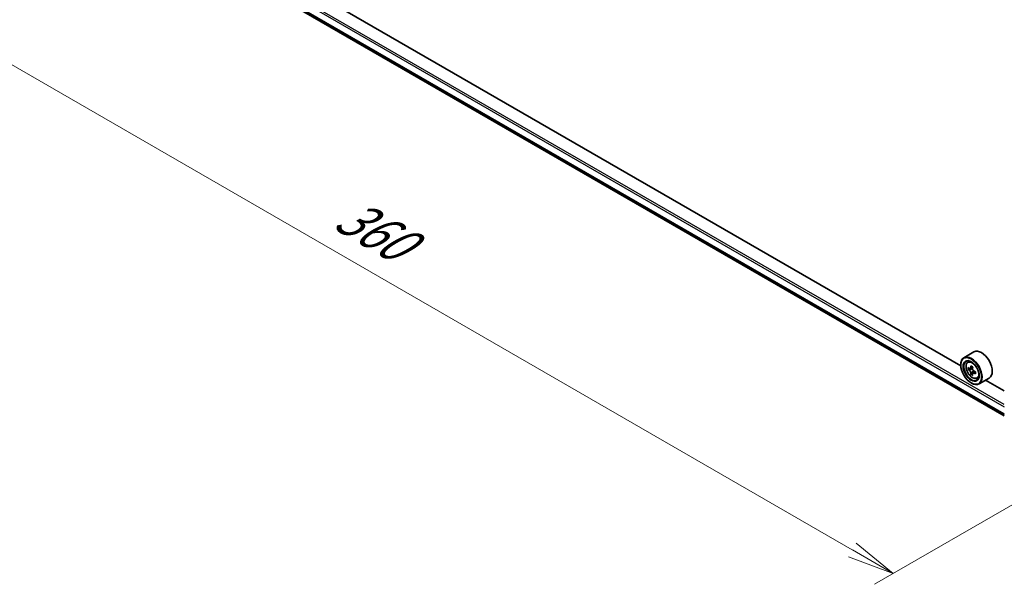
# Model space of a CAD drawing. Units: millimetres. Extents: x 0 to 8466, y 0 to 1405.
# Drawn here: x 83 to 213, y 334 to 409 of the extents above; entities that cross this region are included whole.
import ezdxf

# ---------------------------------------------------------------- set-up
doc = ezdxf.new("R2010")
doc.units = ezdxf.units.MM
for name, color, linetype, lineweight in [('Dimension (ISO)', 7, 'Continuous', 18), ('Dimension (ISO) @ 1', 7, 'Continuous', 18), ('Visible (ISO)', 7, 'Continuous', 35), ('Visible Narrow (ISO)', 7, 'Continuous', 25)]:
    doc.layers.add(name, color=color, linetype=linetype, lineweight=lineweight)
doc.styles.add('Note Text (TK)', font='MS PGothic.ttf')
doc.dimstyles.new('Default - Method 1b (TK)', dxfattribs={"dimscale": 2.5, "dimtxt": 2.5, "dimasz": 2.5, "dimexe": 1, "dimexo": 1.5, "dimgap": 1, "dimtad": 1, "dimrnd": 1e-08, "dimdsep": 46, "dimtxsty": 'Note Text (TK)', "dimblk": 'OPEN', "dimcen": 0.09, "dimdle": 5, "dimclrd": 100, "dimclre": 100, "dimclrt": 7, "dimadec": 1, "dimazin": 1, "dimtfac": 1, "dimtmove": 0, "dimatfit": 3, "dimldrblk": 'OPEN', "dimfxl": 1, "dimtolj": 1, "dimlwd": -1, "dimlwe": -1, "dimarcsym": 0})

# ---------------------------------------------------------------- blocks, each defined once
blk = doc.blocks.new('_Open')
at = {"color": 0, "linetype": 'ByBlock', "lineweight": -2}
for p, q in [((-1, 0.167), (0, 0)), ((-1, -0.167), (0, 0)), ((0, 0), (-1, 0))]:
    blk.add_line(p, q, dxfattribs=at)
blk = doc.blocks.new('*D26')
at = {"layer": 'Defpoints', "color": 0}
for p in [(90.85, 436.69), (57.27, 417.29), (232.27, 355.04)]:
    blk.add_point(p, dxfattribs=at)
at = {"layer": 'Dimension (ISO)', "color": 100}
for p, q in [((87.1, 434.52), (54.77, 415.85)), ((193.27, 338.77), (62.68, 414.17)), ((228.52, 352.87), (196.19, 334.2))]:
    blk.add_line(p, q, dxfattribs=at)
at = {"layer": 'Dimension (ISO)', "color": 100, "xscale": 6.25, "yscale": 6.25, "zscale": 6.25}
for p, rotation in [((57.27, 417.29), 150.0000000000001), ((198.69, 335.64), 330.0000000000001)]:
    blk.add_blockref('_Open', p, dxfattribs=dict(at, rotation=rotation))
at = {"layer": 'Dimension (ISO)', "color": 7, "insert": (125.53, 383.71), "char_height": 6.25, "attachment_point": 4, "rotation": 330, "style": 'Note Text (TK)'}
blk.add_mtext('\\A1;{\\Q30.000;\\W0.816;\\H0.816x;360}', dxfattribs=at)

msp = doc.modelspace()

# ---------------------------------------------------------------- linework, layer by layer
at = {"layer": 'Visible (ISO)'}
for p, q in [((92.7196, 426.2005), (213.4084, 356.5208)), ((207.6468, 363.1537), (98.5686, 426.1301)), ((209.3931, 365.0012), (208.0575, 364.2301)), ((207.6433, 363.2692), (207.6433, 363.3145)), ((208.55, 363.6404), (208.7353, 363.8032)), ((208.8442, 362.8002), (208.6116, 362.6659)), ((209.2231, 363.0034), (208.8911, 362.8117)), ((208.9531, 362.8475), (209.1213, 362.7503)), ((209.2125, 362.1623), (208.9799, 362.028)), ((209.5779, 362.3888), (209.2459, 362.1971)), ((209.3079, 362.4272), (209.3079, 362.2329)), ((209.7931, 361.4874), (210.0267, 361.5664)), ((211.3931, 361.5371), (210.0575, 360.766)), ((209.0182, 360.8877), (209.0575, 360.865)), ((213.4084, 359.8272), (210.92, 361.2639))]:
    msp.add_line(p, q, dxfattribs=at)
for centre, major_axis, start_param, end_param in [((210.3931, 363.2692), (1, -1.7321), 0, 3.14159265), ((209.0575, 362.498), (1, -1.7321), 5.49778714, 10.21017612), ((209.0575, 362.498), (0.7222, -1.2509), 2.37524496, 7.049533), ((211.4233, 364.431), (-1.9901, -3.4469), 5.45415406, 5.54142023), ((211.9144, 364.2892), (-4.0365, 0), 0.61249873, 0.67680009), ((211.9144, 364.0057), (4.0365, 0), 3.75409138, 3.81839274), ((211.7916, 364.2183), (-2.0183, -3.4958), 5.32488771, 5.38918907), ((211.9144, 364.7145), (-3.9801, 0), 0.74176508, 0.82903125), ((209.1213, 362.5349), (0.1319, -0.2285), 1.79506236, 2.35619449), ((212.0371, 364.0766), (2.0183, 3.4958), 2.18329505, 2.24759641), ((211.7916, 364.2183), (-2.0183, -3.4958), 5.60638522, 5.67068658), ((211.9144, 363.5805), (3.9801, 0), 3.88335773, 3.9706239), ((212.0371, 364.0766), (2.0183, 3.4958), 2.46479257, 2.52909393), ((209.1213, 362.5349), (0.1319, -0.2285), 0.78539816, 1.3465303), ((211.9144, 364.2892), (-4.0365, 0), 0.89399624, 0.9582976), ((211.9144, 364.0057), (4.0365, 0), 4.03558889, 4.09989025), ((212.4054, 363.864), (1.9901, 3.4469), 2.3125614, 2.39982758)]:
    msp.add_ellipse(centre, major_axis=major_axis, ratio=0.57735027, start_param=start_param, end_param=end_param, dxfattribs=at)
for major_axis in [(-0.9722, 1.6839), (0.75, -1.299)]:
    msp.add_ellipse((209.0182, 362.4753), major_axis=major_axis, ratio=0.57735027, dxfattribs=at)
for points, knots in [([(208.55, 363.6404), (208.4904, 363.588), (208.4429, 363.5211), (208.3702, 363.36), (208.3479, 363.2633), (208.3324, 363.049), (208.3413, 362.9301), (208.3897, 362.6863), (208.4294, 362.5613), (208.5346, 362.3182), (208.6, 362.2), (208.7503, 361.9811), (208.8351, 361.8804), (209.0171, 361.706), (209.1142, 361.6324), (209.3131, 361.5209), (209.4149, 361.4831), (209.61, 361.4526), (209.7039, 361.4579), (209.7908, 361.4866), (209.7919, 361.487), (209.7931, 361.4874)], [4.04193409, 4.04193409, 4.04193409, 4.04193409, 4.32043031, 4.32043031, 4.63224914, 4.63224914, 4.96588408, 4.96588408, 5.30022563, 5.30022563, 5.63230805, 5.63230805, 5.96416262, 5.96416262, 6.29799346, 6.29799346, 6.63271759, 6.63271759, 6.94941442, 6.94941442, 6.9536402, 6.9536402, 6.9536402, 6.9536402]), ([(208.7676, 362.8296), (208.7884, 362.8147), (208.8111, 362.8044), (208.8542, 362.7981), (208.8745, 362.8021), (208.9077, 362.8213), (208.9228, 362.8377), (208.9447, 362.8815), (208.9516, 362.9089), (208.9542, 362.9374)], [0, 0, 0, 0, 0.0179369429, 0.0179369429, 0.0358738858, 0.0358738858, 0.0538108287, 0.0538108287, 0.0717477716, 0.0717477716, 0.0717477716, 0.0717477716]), ([(209.1997, 362.7956), (209.1971, 362.7672), (209.1996, 362.7344), (209.2157, 362.6686), (209.2293, 362.6356), (209.2625, 362.5781), (209.2843, 362.5498), (209.3332, 362.5029), (209.3604, 362.4844), (209.3863, 362.4724)], [0, 0, 0, 0, 0.0179369429, 0.0179369429, 0.0358738858, 0.0358738858, 0.0538108287, 0.0538108287, 0.0717477716, 0.0717477716, 0.0717477716, 0.0717477716]), ([(208.9542, 362.2229), (208.9516, 362.2484), (208.9447, 362.2787), (208.9228, 362.341), (208.9077, 362.3732), (208.8745, 362.4307), (208.8542, 362.4599), (208.8111, 362.5101), (208.7884, 362.5312), (208.7676, 362.5461)], [0, 0, 0, 0, 0.0179369429, 0.0179369429, 0.0358738858, 0.0358738858, 0.0538108287, 0.0538108287, 0.0717477716, 0.0717477716, 0.0717477716, 0.0717477716]), ([(209.3863, 362.1889), (209.3604, 362.2009), (209.3332, 362.2087), (209.2843, 362.2116), (209.2625, 362.2067), (209.2293, 362.1875), (209.2157, 362.172), (209.1996, 362.1315), (209.1971, 362.1067), (209.1997, 362.0812)], [0, 0, 0, 0, 0.0179369429, 0.0179369429, 0.0358738858, 0.0358738858, 0.0538108287, 0.0538108287, 0.0717477716, 0.0717477716, 0.0717477716, 0.0717477716])]:
    msp.add_open_spline(points, degree=3, knots=knots, dxfattribs=at)
at = {"layer": 'Visible Narrow (ISO)'}
for p, q in [((91.7563, 427.9765), (213.4084, 357.7406)), ((213.4084, 358.0128), (91.8742, 428.1806)), ((213.4084, 356.7755), (91.7563, 427.0114)), ((91.7745, 426.9639), (213.4084, 356.7385)), ((213.4084, 356.5213), (92.7148, 426.2038)), ((208.7676, 362.5461), (209.1213, 362.7503)), ((208.9542, 362.9374), (209.1595, 363.0559)), ((209.3079, 362.4272), (208.9542, 362.2229)), ((209.5916, 362.3075), (209.3863, 362.1889))]:
    msp.add_line(p, q, dxfattribs=at)
msp.add_ellipse((209.1807, 362.5692), major_axis=(0.587, -1.0166), ratio=0.57735027, dxfattribs=at)
for major_axis, start_param, end_param in [((-0.6257, 1.0837), 5.85940152, 6.39812858), ((0.6257, -1.0837), 6.16824203, 6.70696909)]:
    msp.add_ellipse((209.2433, 362.6053), major_axis=major_axis, ratio=0.57735027, start_param=start_param, end_param=end_param, dxfattribs=at)

# ---------------------------------------------------------------- dimensions: what is measured, and where the dimension line sits
at = {"layer": 'Dimension (ISO) @ 1', "color": 100}
dim = msp.add_linear_dim(base=(57.2652, 417.294), p1=(232.2741, 355.0362), p2=(90.8528, 436.6858), angle=330, text='{\\Q30.000;\\W0.816;\\H0.816x;<>}', dimstyle='Default - Method 1b (TK)', override={"dimscale": 1, "dimtxt": 6.25, "dimasz": 6.25, "dimexe": 2.5, "dimexo": 3.75, "dimgap": 2.5, "dimdec": 2, "dimlfac": 2.204541, "dimcen": 0.225, "dimtol": 0, "dimlim": 0, "dimtp": 0, "dimtm": 0, "dimtdec": 2, "dimtix": 0, "dimtofl": 0, "dimtmove": 0, "dimatfit": 1}, dxfattribs=at)
dim.commit()
dim.dimension.update_dxf_attribs({"geometry": '*D26', "text_midpoint": (127.9759, 376.4692), "dimtype": 128})

doc.saveas('drawing.dxf')
